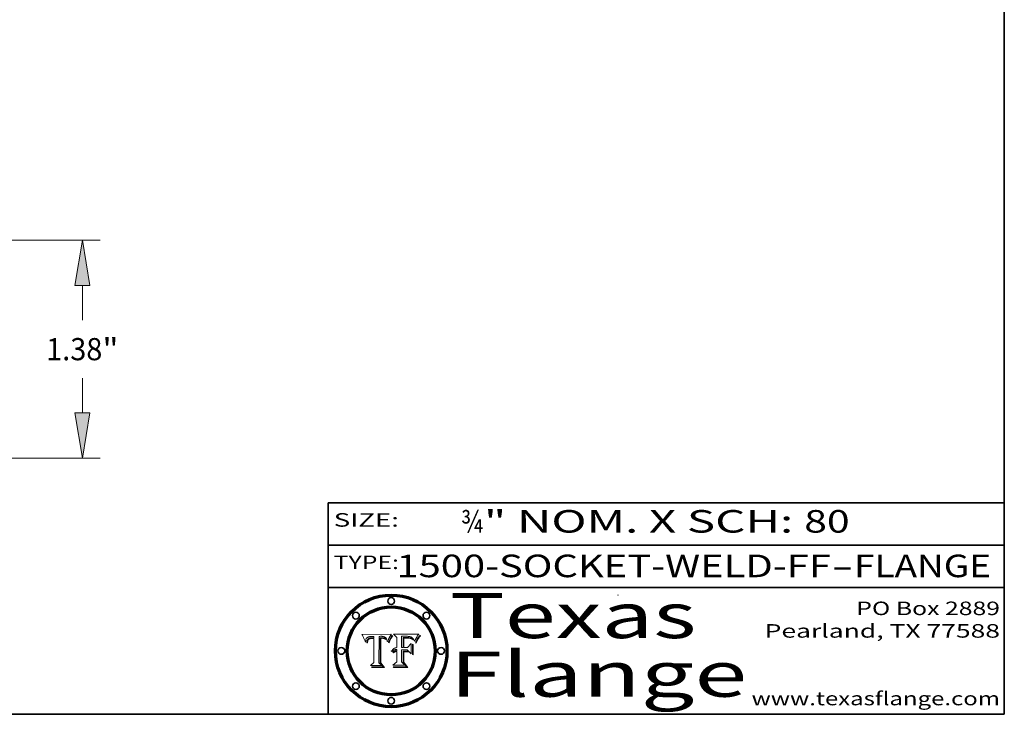
# Model space of a CAD drawing. Extents: x 0 to 10.8, y 0 to 8.2.
# Drawn here: x 6.4 to 10.8, y 0.2 to 3.3 of the extents above; entities that cross this region are included whole.
import ezdxf
from ezdxf.enums import TextEntityAlignment as Align

# ---------------------------------------------------------------- set-up
doc = ezdxf.new("R2010")
doc.units = 0
doc.header["$MEASUREMENT"] = 0
doc.layers.get('0').update_dxf_attribs({"lineweight": 13})
doc.layers.add('1', color=7, linetype='Continuous', lineweight=13)
doc.styles.get("Standard").update_dxf_attribs({"font": 'isocp.shx'})

# ---------------------------------------------------------------- blocks, each defined once
blk = doc.blocks.new('BLOCK1')
at = {"color": 7, "lineweight": 13, "ltscale": 0.03937}
for s, p, p2 in [('1500-SOCKET-WELD-FF', (8.053047, 0.858248), (9.980478, 0.858248)), ('FLANGE', (10.083527, 0.858248), (10.691146, 0.858248)), ('-', (9.982002, 0.858248), (10.082002, 0.858248))]:
    blk.add_text(s, height=0.1, dxfattribs=at).set_placement(p, p2, align=Align.FIT)
blk = doc.blocks.new('BLOCK2')
at = {"color": 7, "lineweight": 13, "ltscale": 0.03937}
for s, p, p2 in [('¾', (8.339405, 1.055967), (8.439405, 1.055967)), ('" NOM. X SCH: ', (8.440929, 1.055967), (9.860741, 1.055967)), ('80', (9.862265, 1.055967), (10.063789, 1.055967))]:
    blk.add_text(s, height=0.1, dxfattribs=at).set_placement(p, p2, align=Align.FIT)
blk = doc.blocks.new('BLOCK3')
at = {"color": 7, "lineweight": 13, "ltscale": 0.03937}
for s, p, p2 in [('PO Box 2889', (10.093103, 0.689966), (10.730818, 0.689966)), ('Pearland, TX 77588', (9.686702, 0.589966), (10.730818, 0.589966)), ('www.texasflange.com', (9.628644, 0.289966), (10.730818, 0.289966))]:
    blk.add_text(s, height=0.06, dxfattribs=at).set_placement(p, p2, align=Align.FIT)
blk = doc.blocks.new('BLOCK4')
at = {"color": 7, "lineweight": 13, "ltscale": 0.03937}
for s, p, p2 in [('Texas', (8.289209, 0.587871), (9.383692, 0.587871)), ('Flange', (8.289209, 0.327871), (9.608945, 0.327871))]:
    blk.add_text(s, height=0.2, dxfattribs=at).set_placement(p, p2, align=Align.FIT)
blk = doc.blocks.new('BLOCK5')
at = {"color": 7, "lineweight": 5, "ltscale": 0.00324}
blk.add_line((8.029831, 0.605292), (7.900255, 0.604209), dxfattribs=at)
at = {"color": 7, "lineweight": 5, "ltscale": 0.000103}
blk.add_line((7.900255, 0.604209), (7.902151, 0.600546), dxfattribs=at)
at = {"color": 7, "lineweight": 5, "ltscale": 0.0001}
blk.add_line((7.902151, 0.600546), (7.903945, 0.596951), dxfattribs=at)
at = {"color": 7, "lineweight": 5, "ltscale": 9.8e-05}
blk.add_line((7.903945, 0.596951), (7.905638, 0.593424), dxfattribs=at)
at = {"color": 7, "lineweight": 5, "ltscale": 9.5e-05}
for p, q in [((7.905638, 0.593424), (7.907229, 0.589967)), ((7.913659, 0.573722), (7.915938, 0.570681))]:
    blk.add_line(p, q, dxfattribs=at)
at = {"color": 7, "lineweight": 5, "ltscale": 9.3e-05}
blk.add_line((7.907229, 0.589967), (7.908719, 0.58658), dxfattribs=at)
at = {"color": 7, "lineweight": 5, "ltscale": 9e-05}
blk.add_line((7.908719, 0.58658), (7.910106, 0.583262), dxfattribs=at)
at = {"color": 7, "lineweight": 5, "ltscale": 8.7e-05}
blk.add_line((7.910106, 0.583262), (7.911392, 0.580013), dxfattribs=at)
at = {"color": 7, "lineweight": 5, "ltscale": 8.5e-05}
blk.add_line((7.911392, 0.580013), (7.912577, 0.576833), dxfattribs=at)
at = {"color": 7, "lineweight": 5, "ltscale": 8.2e-05}
blk.add_line((7.912577, 0.576833), (7.913659, 0.573722), dxfattribs=at)
at = {"color": 7, "lineweight": 5, "ltscale": 6.6e-05}
blk.add_line((7.915938, 0.570681), (7.916123, 0.573306), dxfattribs=at)
at = {"color": 7, "lineweight": 5, "ltscale": 6.2e-05}
for p, q in [((7.916123, 0.573306), (7.916418, 0.575775)), ((7.921734, 0.569565), (7.921454, 0.567111)), ((8.011871, 0.576531), (8.012525, 0.574142))]:
    blk.add_line(p, q, dxfattribs=at)
at = {"color": 7, "lineweight": 5, "ltscale": 5.9e-05}
for p, q in [((7.916418, 0.575775), (7.916824, 0.578087)), ((8.011163, 0.578771), (8.011871, 0.576531))]:
    blk.add_line(p, q, dxfattribs=at)
at = {"color": 7, "lineweight": 5, "ltscale": 5.5e-05}
for p, q in [((7.916824, 0.578087), (7.917339, 0.580242)), ((7.922543, 0.574013), (7.922096, 0.571866)), ((7.951177, 0.595142), (7.953361, 0.594908)), ((7.988236, 0.595943), (7.990431, 0.595799))]:
    blk.add_line(p, q, dxfattribs=at)
at = {"color": 7, "lineweight": 5, "ltscale": 5.2e-05}
for p, q in [((7.917339, 0.580242), (7.917966, 0.58224)), ((7.923073, 0.576006), (7.922543, 0.574013)), ((7.990431, 0.595799), (7.992506, 0.595562)), ((8.014802, 0.574562), (8.015467, 0.576534))]:
    blk.add_line(p, q, dxfattribs=at)
at = {"color": 7, "lineweight": 5, "ltscale": 5e-05}
for p, q in [((7.917966, 0.58224), (7.918703, 0.584081)), ((7.938912, 0.589269), (7.936934, 0.588921)), ((7.94287, 0.595557), (7.944881, 0.595532)), ((8.008726, 0.584579), (8.009591, 0.582795))]:
    blk.add_line(p, q, dxfattribs=at)
at = {"color": 7, "lineweight": 5, "ltscale": 4.7e-05}
for p, q in [((7.918703, 0.584081), (7.919549, 0.585767)), ((7.936934, 0.588921), (7.935095, 0.588473)), ((7.994457, 0.595229), (7.996287, 0.5948)), ((8.007806, 0.586212), (8.008726, 0.584579)), ((8.01683, 0.580272), (8.017528, 0.582038))]:
    blk.add_line(p, q, dxfattribs=at)
at = {"color": 7, "lineweight": 5, "ltscale": 4.5e-05}
for p, q in [((7.919549, 0.585767), (7.920506, 0.587294)), ((7.92513, 0.573132), (7.925573, 0.574872)), ((7.935095, 0.588473), (7.933397, 0.587925)), ((7.937799, 0.586203), (7.939577, 0.586511)), ((7.996287, 0.5948), (7.997995, 0.594276))]:
    blk.add_line(p, q, dxfattribs=at)
at = {"color": 7, "lineweight": 5, "ltscale": 4.3e-05}
for p, q in [((7.920506, 0.587294), (7.921574, 0.588665)), ((7.92516, 0.581064), (7.924381, 0.579533)), ((7.997995, 0.594276), (7.99958, 0.593658)), ((8.018954, 0.58536), (8.019684, 0.586917))]:
    blk.add_line(p, q, dxfattribs=at)
at = {"color": 7, "lineweight": 5, "ltscale": 4.2e-05}
for p, q in [((7.921574, 0.588665), (7.922751, 0.58988)), ((7.922751, 0.58988), (7.924063, 0.590958)), ((7.925573, 0.574872), (7.926092, 0.57648)), ((7.933397, 0.587925), (7.931839, 0.587279)), ((7.936151, 0.585809), (7.937799, 0.586203)), ((8.00581, 0.589025), (8.006836, 0.587694)), ((8.019684, 0.586917), (8.020426, 0.588405))]:
    blk.add_line(p, q, dxfattribs=at)
at = {"color": 7, "lineweight": 5, "ltscale": 5.8e-05}
for p, q in [((7.922096, 0.571866), (7.921734, 0.569565)), ((7.985918, 0.595991), (7.988236, 0.595943))]:
    blk.add_line(p, q, dxfattribs=at)
at = {"color": 7, "lineweight": 5, "ltscale": 4.8e-05}
for p, q in [((7.923684, 0.577847), (7.923073, 0.576006)), ((7.924766, 0.571259), (7.92513, 0.573132)), ((7.927152, 0.592775), (7.92893, 0.593513)), ((7.939577, 0.586511), (7.941484, 0.58673))]:
    blk.add_line(p, q, dxfattribs=at)
at = {"color": 7, "lineweight": 5, "ltscale": 4.6e-05}
for p, q in [((7.924381, 0.579533), (7.923684, 0.577847)), ((7.92553, 0.591923), (7.927152, 0.592775)), ((8.017528, 0.582038), (8.018235, 0.583734))]:
    blk.add_line(p, q, dxfattribs=at)
at = {"color": 7, "lineweight": 5, "ltscale": 4.4e-05}
for p, q in [((7.924063, 0.590958), (7.92553, 0.591923)), ((8.006836, 0.587694), (8.007806, 0.586212)), ((8.018235, 0.583734), (8.018954, 0.58536)), ((8.029019, 0.60375), (8.029831, 0.605292))]:
    blk.add_line(p, q, dxfattribs=at)
at = {"color": 7, "lineweight": 5, "ltscale": 5.4e-05}
for p, q in [((7.924266, 0.567111), (7.924478, 0.569252)), ((7.930864, 0.594138), (7.932953, 0.594648)), ((7.943519, 0.58686), (7.945682, 0.586905)), ((7.949034, 0.595323), (7.951177, 0.595142)), ((8.014147, 0.572519), (8.014802, 0.574562))]:
    blk.add_line(p, q, dxfattribs=at)
at = {"color": 7, "lineweight": 5, "ltscale": 5.1e-05}
for p, q in [((7.924478, 0.569252), (7.924766, 0.571259)), ((7.92893, 0.593513), (7.930864, 0.594138)), ((7.941484, 0.58673), (7.943519, 0.58686)), ((7.944881, 0.595532), (7.946936, 0.595454)), ((8.015467, 0.576534), (8.016143, 0.578438))]:
    blk.add_line(p, q, dxfattribs=at)
at = {"color": 7, "lineweight": 5, "ltscale": 4.1e-05}
for p, q in [((7.926023, 0.582444), (7.92516, 0.581064)), ((7.99958, 0.593658), (8.001043, 0.592944))]:
    blk.add_line(p, q, dxfattribs=at)
at = {"color": 7, "lineweight": 5, "ltscale": 3.9e-05}
for p, q in [((7.926968, 0.58367), (7.926023, 0.582444)), ((8.001043, 0.592944), (8.002384, 0.592136))]:
    blk.add_line(p, q, dxfattribs=at)
at = {"color": 7, "lineweight": 5, "ltscale": 7.7e-05}
blk.add_line((7.926092, 0.57648), (7.92736, 0.579297), dxfattribs=at)
at = {"color": 7, "lineweight": 5, "ltscale": 7.4e-05}
blk.add_line((7.929138, 0.585687), (7.926968, 0.58367), dxfattribs=at)
at = {"color": 7, "lineweight": 5, "ltscale": 6.9e-05}
for p, q in [((7.92736, 0.579297), (7.928935, 0.581582)), ((7.930843, 0.583356), (7.93324, 0.584759))]:
    blk.add_line(p, q, dxfattribs=at)
at = {"color": 7, "lineweight": 5, "ltscale": 6.5e-05}
blk.add_line((7.928935, 0.581582), (7.930843, 0.583356), dxfattribs=at)
at = {"color": 7, "lineweight": 5, "ltscale": 3.8e-05}
for p, q in [((7.930418, 0.586532), (7.929138, 0.585687)), ((7.93324, 0.584759), (7.93463, 0.585327)), ((8.002384, 0.592136), (8.003601, 0.591231)), ((8.003601, 0.591231), (8.004733, 0.590204))]:
    blk.add_line(p, q, dxfattribs=at)
at = {"color": 7, "lineweight": 5, "ltscale": 4e-05}
for p, q in [((7.931839, 0.587279), (7.930418, 0.586532)), ((7.93463, 0.585327), (7.936151, 0.585809)), ((8.004733, 0.590204), (8.00581, 0.589025)), ((8.020426, 0.588405), (8.021177, 0.589826))]:
    blk.add_line(p, q, dxfattribs=at)
at = {"color": 7, "lineweight": 5, "ltscale": 5.7e-05}
for p, q in [((7.932953, 0.594648), (7.9352, 0.595046)), ((7.943286, 0.589667), (7.941029, 0.589518)), ((8.012525, 0.574142), (8.014147, 0.572519))]:
    blk.add_line(p, q, dxfattribs=at)
at = {"color": 7, "lineweight": 5, "ltscale": 6e-05}
for p, q in [((7.9352, 0.595046), (7.9376, 0.595331)), ((7.945682, 0.589716), (7.943286, 0.589667))]:
    blk.add_line(p, q, dxfattribs=at)
at = {"color": 7, "lineweight": 5, "ltscale": 6.4e-05}
blk.add_line((7.9376, 0.595331), (7.940158, 0.5955), dxfattribs=at)
at = {"color": 7, "lineweight": 5, "ltscale": 5.3e-05}
for p, q in [((7.941029, 0.589518), (7.938912, 0.589269)), ((7.946936, 0.595454), (7.949034, 0.595323)), ((8.009591, 0.582795), (8.010404, 0.580859))]:
    blk.add_line(p, q, dxfattribs=at)
at = {"color": 7, "lineweight": 5, "ltscale": 6.8e-05}
blk.add_line((7.940158, 0.5955), (7.94287, 0.595557), dxfattribs=at)
at = {"color": 7, "lineweight": 5, "ltscale": 0.000162}
blk.add_line((7.952171, 0.589608), (7.945682, 0.589716), dxfattribs=at)
at = {"color": 7, "lineweight": 5, "ltscale": 0.000192}
blk.add_line((7.945682, 0.586905), (7.953361, 0.586796), dxfattribs=at)
at = {"color": 7, "lineweight": 5, "ltscale": 0.000136}
blk.add_line((7.953361, 0.594908), (7.952171, 0.589608), dxfattribs=at)
at = {"color": 7, "lineweight": 5, "ltscale": 0.00269}
blk.add_line((7.953361, 0.586796), (7.953361, 0.479178), dxfattribs=at)
at = {"color": 7, "lineweight": 5, "ltscale": 0.002931}
blk.add_line((7.974885, 0.478313), (7.976183, 0.595557), dxfattribs=at)
at = {"color": 7, "lineweight": 5, "ltscale": 4.9e-05}
for p, q in [((7.976183, 0.595557), (7.97813, 0.595713)), ((7.97813, 0.595713), (7.980077, 0.595835)), ((7.980077, 0.595835), (7.982024, 0.59592)), ((7.982024, 0.59592), (7.983971, 0.595973)), ((7.983971, 0.595973), (7.985918, 0.595991)), ((7.992506, 0.595562), (7.994457, 0.595229)), ((8.016143, 0.578438), (8.01683, 0.580272))]:
    blk.add_line(p, q, dxfattribs=at)
at = {"color": 7, "lineweight": 5, "ltscale": 5.6e-05}
blk.add_line((8.010404, 0.580859), (8.011163, 0.578771), dxfattribs=at)
at = {"color": 7, "lineweight": 5, "ltscale": 0.0004}
blk.add_line((8.021177, 0.589826), (8.029019, 0.60375), dxfattribs=at)
at = {"color": 7, "lineweight": 5, "ltscale": 7e-05}
blk.add_line((7.921454, 0.567111), (7.924266, 0.567111), dxfattribs=at)
at = {"color": 7, "lineweight": 5, "ltscale": 0.000493}
blk.add_line((7.953361, 0.479178), (7.93822, 0.466523), dxfattribs=at)
at = {"color": 7, "lineweight": 5, "ltscale": 0.001236}
blk.add_line((7.93822, 0.466523), (7.987647, 0.466523), dxfattribs=at)
at = {"color": 7, "lineweight": 5, "ltscale": 0.000434}
blk.add_line((7.987647, 0.466523), (7.974885, 0.478313), dxfattribs=at)
blk = doc.blocks.new('BLOCK6')
at = {"color": 7, "lineweight": 5, "ltscale": 0.000505}
blk.add_line((8.03978, 0.605292), (8.054382, 0.591339), dxfattribs=at)
at = {"color": 7, "lineweight": 5, "ltscale": 0.002807}
blk.add_line((8.152051, 0.605292), (8.03978, 0.605292), dxfattribs=at)
at = {"color": 7, "lineweight": 5, "ltscale": 0.001141}
blk.add_line((8.054382, 0.591339), (8.054382, 0.545696), dxfattribs=at)
at = {"color": 7, "lineweight": 5, "ltscale": 0.001265}
blk.add_line((8.076014, 0.545696), (8.076014, 0.596315), dxfattribs=at)
at = {"color": 7, "lineweight": 5, "ltscale": 0.0001}
blk.add_line((8.076014, 0.596315), (8.080016, 0.596207), dxfattribs=at)
at = {"color": 7, "lineweight": 5, "ltscale": 0.000262}
blk.add_line((8.080016, 0.596207), (8.090507, 0.596099), dxfattribs=at)
at = {"color": 7, "lineweight": 5, "ltscale": 7.8e-05}
for p, q in [((8.085749, 0.590474), (8.082612, 0.590366)), ((8.117954, 0.587933), (8.115029, 0.588965))]:
    blk.add_line(p, q, dxfattribs=at)
at = {"color": 7, "lineweight": 5, "ltscale": 0.001117}
blk.add_line((8.082612, 0.590366), (8.082612, 0.545696), dxfattribs=at)
at = {"color": 7, "lineweight": 5, "ltscale": 6.7e-05}
for p, q in [((8.085316, 0.587445), (8.087994, 0.58764)), ((8.120915, 0.584246), (8.123219, 0.582873)), ((8.036938, 0.537626), (8.03538, 0.535451)), ((8.043013, 0.542615), (8.040755, 0.541208))]:
    blk.add_line(p, q, dxfattribs=at)
at = {"color": 7, "lineweight": 5, "ltscale": 0.001044}
blk.add_line((8.085316, 0.545696), (8.085316, 0.587445), dxfattribs=at)
at = {"color": 7, "lineweight": 5, "ltscale": 6.8e-05}
for p, q in [((8.088465, 0.590591), (8.085749, 0.590474)), ((8.122807, 0.58518), (8.120546, 0.586671))]:
    blk.add_line(p, q, dxfattribs=at)
at = {"color": 7, "lineweight": 5, "ltscale": 6.3e-05}
for p, q in [((8.087994, 0.58764), (8.090491, 0.587792)), ((8.09689, 0.587987), (8.099417, 0.587969)), ((8.126338, 0.581511), (8.124737, 0.583461)), ((8.127607, 0.579333), (8.126338, 0.581511))]:
    blk.add_line(p, q, dxfattribs=at)
at = {"color": 7, "lineweight": 5, "ltscale": 7e-05}
for p, q in [((8.091251, 0.590682), (8.088465, 0.590591)), ((8.130044, 0.580736), (8.131463, 0.578313))]:
    blk.add_line(p, q, dxfattribs=at)
at = {"color": 7, "lineweight": 5, "ltscale": 5.8e-05}
for p, q in [((8.090491, 0.587792), (8.092805, 0.5879)), ((8.110827, 0.595125), (8.113085, 0.594648)), ((8.134311, 0.572844), (8.135177, 0.575007))]:
    blk.add_line(p, q, dxfattribs=at)
at = {"color": 7, "lineweight": 5, "ltscale": 0.000154}
blk.add_line((8.090507, 0.596099), (8.096672, 0.596207), dxfattribs=at)
at = {"color": 7, "lineweight": 5, "ltscale": 7.1e-05}
for p, q in [((8.094107, 0.590747), (8.091251, 0.590682)), ((8.102909, 0.596033), (8.10574, 0.595817)), ((8.113329, 0.586844), (8.116087, 0.586202)), ((8.140617, 0.587735), (8.14189, 0.590261))]:
    blk.add_line(p, q, dxfattribs=at)
at = {"color": 7, "lineweight": 5, "ltscale": 5.3e-05}
for p, q in [((8.092805, 0.5879), (8.094938, 0.587964)), ((8.104068, 0.587826), (8.106191, 0.5877)), ((8.124398, 0.58835), (8.125804, 0.586758)), ((8.136889, 0.57926), (8.137697, 0.581201))]:
    blk.add_line(p, q, dxfattribs=at)
at = {"color": 7, "lineweight": 5, "ltscale": 7.3e-05}
blk.add_line((8.097032, 0.590786), (8.094107, 0.590747), dxfattribs=at)
at = {"color": 7, "lineweight": 5, "ltscale": 4.9e-05}
for p, q in [((8.094938, 0.587964), (8.09689, 0.587987)), ((8.122994, 0.589734), (8.124398, 0.58835)), ((8.137697, 0.581201), (8.138474, 0.583019)), ((8.148372, 0.600311), (8.149522, 0.601895)), ((8.038381, 0.532799), (8.04004, 0.533868)), ((8.047222, 0.536498), (8.049152, 0.536744)), ((8.052347, 0.531458), (8.050394, 0.531249))]:
    blk.add_line(p, q, dxfattribs=at)
at = {"color": 7, "lineweight": 5, "ltscale": 8e-05}
for p, q in [((8.096672, 0.596207), (8.099887, 0.596163)), ((8.054382, 0.545696), (8.051189, 0.545309))]:
    blk.add_line(p, q, dxfattribs=at)
at = {"color": 7, "lineweight": 5, "ltscale": 7.5e-05}
for p, q in [((8.100026, 0.590798), (8.097032, 0.590786)), ((8.131463, 0.578313), (8.132887, 0.575682))]:
    blk.add_line(p, q, dxfattribs=at)
at = {"color": 7, "lineweight": 5, "ltscale": 6e-05}
blk.add_line((8.099417, 0.587969), (8.101811, 0.587915), dxfattribs=at)
at = {"color": 7, "lineweight": 5, "ltscale": 7.6e-05}
for p, q in [((8.099887, 0.596163), (8.102909, 0.596033)), ((8.051189, 0.545309), (8.048231, 0.544665))]:
    blk.add_line(p, q, dxfattribs=at)
at = {"color": 7, "lineweight": 5, "ltscale": 0.000106}
blk.add_line((8.104273, 0.590684), (8.100026, 0.590798), dxfattribs=at)
at = {"color": 7, "lineweight": 5, "ltscale": 5.6e-05}
for p, q in [((8.101811, 0.587915), (8.104068, 0.587826)), ((8.136049, 0.577196), (8.136889, 0.57926))]:
    blk.add_line(p, q, dxfattribs=at)
at = {"color": 7, "lineweight": 5, "ltscale": 9.8e-05}
blk.add_line((8.108189, 0.59034), (8.104273, 0.590684), dxfattribs=at)
at = {"color": 7, "lineweight": 5, "ltscale": 6.6e-05}
for p, q in [((8.10574, 0.595817), (8.108379, 0.595514)), ((8.118538, 0.585356), (8.120915, 0.584246)), ((8.128628, 0.582951), (8.130044, 0.580736)), ((8.03873, 0.539544), (8.036938, 0.537626)), ((8.040755, 0.541208), (8.03873, 0.539544))]:
    blk.add_line(p, q, dxfattribs=at)
at = {"color": 7, "lineweight": 5, "ltscale": 5e-05}
for p, q in [((8.106191, 0.5877), (8.108179, 0.58754)), ((8.11515, 0.594086), (8.117024, 0.593438)), ((8.049152, 0.536744), (8.051138, 0.536826))]:
    blk.add_line(p, q, dxfattribs=at)
at = {"color": 7, "lineweight": 5, "ltscale": 4.7e-05}
for p, q in [((8.108179, 0.58754), (8.110031, 0.587343)), ((8.032967, 0.530337), (8.033725, 0.528606))]:
    blk.add_line(p, q, dxfattribs=at)
at = {"color": 7, "lineweight": 5, "ltscale": 9.1e-05}
blk.add_line((8.111775, 0.589767), (8.108189, 0.59034), dxfattribs=at)
at = {"color": 7, "lineweight": 5, "ltscale": 6.2e-05}
blk.add_line((8.108379, 0.595514), (8.110827, 0.595125), dxfattribs=at)
at = {"color": 7, "lineweight": 5, "ltscale": 4.3e-05}
for p, q in [((8.110031, 0.587343), (8.111747, 0.587112)), ((8.118707, 0.592701), (8.120198, 0.591881)), ((8.120198, 0.591881), (8.121594, 0.59091)), ((8.13922, 0.584714), (8.139935, 0.586286))]:
    blk.add_line(p, q, dxfattribs=at)
at = {"color": 7, "lineweight": 5, "ltscale": 4e-05}
for p, q in [((8.111747, 0.587112), (8.113329, 0.586844)), ((8.139935, 0.586286), (8.140617, 0.587735)), ((8.045129, 0.526349), (8.046567, 0.527039)), ((8.046567, 0.527039), (8.048048, 0.527603)), ((8.048048, 0.527603), (8.049571, 0.528042)), ((8.049571, 0.528042), (8.051134, 0.528356)), ((8.051134, 0.528356), (8.052737, 0.528543)), ((8.052773, 0.536748), (8.054382, 0.53661))]:
    blk.add_line(p, q, dxfattribs=at)
at = {"color": 7, "lineweight": 5, "ltscale": 8.4e-05}
blk.add_line((8.115029, 0.588965), (8.111775, 0.589767), dxfattribs=at)
at = {"color": 7, "lineweight": 5, "ltscale": 5.4e-05}
for p, q in [((8.113085, 0.594648), (8.11515, 0.594086)), ((8.150747, 0.603555), (8.152051, 0.605292)), ((8.033725, 0.528606), (8.035222, 0.530168))]:
    blk.add_line(p, q, dxfattribs=at)
at = {"color": 7, "lineweight": 5, "ltscale": 6.5e-05}
for p, q in [((8.116087, 0.586202), (8.118538, 0.585356)), ((8.124737, 0.583461), (8.122807, 0.58518))]:
    blk.add_line(p, q, dxfattribs=at)
at = {"color": 7, "lineweight": 5, "ltscale": 4.6e-05}
for p, q in [((8.117024, 0.593438), (8.118707, 0.592701)), ((8.121594, 0.59091), (8.122994, 0.589734)), ((8.138474, 0.583019), (8.13922, 0.584714)), ((8.1473, 0.598802), (8.148372, 0.600311)), ((8.039021, 0.52592), (8.037725, 0.524604)), ((8.048522, 0.530904), (8.046733, 0.53042))]:
    blk.add_line(p, q, dxfattribs=at)
at = {"color": 7, "lineweight": 5, "ltscale": 7.2e-05}
for p, q in [((8.120546, 0.586671), (8.117954, 0.587933)), ((8.125449, 0.581235), (8.127607, 0.579333)), ((8.034058, 0.533022), (8.032967, 0.530337)), ((8.048231, 0.544665), (8.045504, 0.543768))]:
    blk.add_line(p, q, dxfattribs=at)
at = {"color": 7, "lineweight": 5, "ltscale": 6.9e-05}
for p, q in [((8.123219, 0.582873), (8.125449, 0.581235)), ((8.143089, 0.592394), (8.144543, 0.594729)), ((8.03538, 0.535451), (8.034058, 0.533022)), ((8.045504, 0.543768), (8.043013, 0.542615))]:
    blk.add_line(p, q, dxfattribs=at)
at = {"color": 7, "lineweight": 5, "ltscale": 5.7e-05}
blk.add_line((8.125804, 0.586758), (8.127215, 0.584958), dxfattribs=at)
at = {"color": 7, "lineweight": 5, "ltscale": 6.1e-05}
for p, q in [((8.127215, 0.584958), (8.128628, 0.582951)), ((8.14189, 0.590261), (8.143089, 0.592394))]:
    blk.add_line(p, q, dxfattribs=at)
at = {"color": 7, "lineweight": 5, "ltscale": 7.9e-05}
blk.add_line((8.132887, 0.575682), (8.134311, 0.572844), dxfattribs=at)
at = {"color": 7, "lineweight": 5, "ltscale": 5.9e-05}
blk.add_line((8.135177, 0.575007), (8.136049, 0.577196), dxfattribs=at)
at = {"color": 7, "lineweight": 5, "ltscale": 3.8e-05}
blk.add_line((8.144543, 0.594729), (8.145386, 0.596012), dxfattribs=at)
at = {"color": 7, "lineweight": 5, "ltscale": 4.1e-05}
for p, q in [((8.145386, 0.596012), (8.146304, 0.597369)), ((8.042372, 0.524592), (8.04373, 0.525533)), ((8.04373, 0.525533), (8.045129, 0.526349)), ((8.051138, 0.536826), (8.052773, 0.536748)), ((8.052737, 0.528543), (8.054382, 0.528606))]:
    blk.add_line(p, q, dxfattribs=at)
at = {"color": 7, "lineweight": 5, "ltscale": 4.4e-05}
for p, q in [((8.146304, 0.597369), (8.1473, 0.598802)), ((8.03978, 0.522333), (8.041057, 0.523526))]:
    blk.add_line(p, q, dxfattribs=at)
at = {"color": 7, "lineweight": 5, "ltscale": 5.2e-05}
for p, q in [((8.149522, 0.601895), (8.150747, 0.603555)), ((8.035222, 0.530168), (8.036774, 0.531566))]:
    blk.add_line(p, q, dxfattribs=at)
at = {"color": 7, "lineweight": 5, "ltscale": 5.1e-05}
for p, q in [((8.036774, 0.531566), (8.038381, 0.532799)), ((8.054382, 0.531527), (8.052347, 0.531458))]:
    blk.add_line(p, q, dxfattribs=at)
at = {"color": 7, "lineweight": 5, "ltscale": 7.7e-05}
blk.add_line((8.037725, 0.524604), (8.03978, 0.522333), dxfattribs=at)
at = {"color": 7, "lineweight": 5, "ltscale": 4.5e-05}
for p, q in [((8.0404, 0.527097), (8.039021, 0.52592)), ((8.041859, 0.528135), (8.0404, 0.527097)), ((8.043403, 0.529035), (8.041859, 0.528135)), ((8.045027, 0.529796), (8.043403, 0.529035)), ((8.046733, 0.53042), (8.045027, 0.529796))]:
    blk.add_line(p, q, dxfattribs=at)
at = {"color": 7, "lineweight": 5, "ltscale": 4.8e-05}
for p, q in [((8.04004, 0.533868), (8.041754, 0.534771)), ((8.041754, 0.534771), (8.043522, 0.535512)), ((8.043522, 0.535512), (8.045345, 0.536087)), ((8.045345, 0.536087), (8.047222, 0.536498)), ((8.050394, 0.531249), (8.048522, 0.530904))]:
    blk.add_line(p, q, dxfattribs=at)
at = {"color": 7, "lineweight": 5, "ltscale": 4.2e-05}
blk.add_line((8.041057, 0.523526), (8.042372, 0.524592), dxfattribs=at)
at = {"color": 7, "lineweight": 5, "ltscale": 0.000127}
blk.add_line((8.054382, 0.53661), (8.054382, 0.531527), dxfattribs=at)
at = {"color": 7, "lineweight": 5, "ltscale": 0.001163}
blk.add_line((8.054382, 0.528606), (8.054382, 0.482097), dxfattribs=at)
at = {"color": 7, "lineweight": 5, "ltscale": 0.000165}
blk.add_line((8.082612, 0.545696), (8.076014, 0.545696), dxfattribs=at)
at = {"color": 7, "lineweight": 5, "ltscale": 0.001363}
blk.add_line((8.076014, 0.482097), (8.076014, 0.53661), dxfattribs=at)
at = {"color": 7, "lineweight": 5, "ltscale": 0.000619}
blk.add_line((8.076014, 0.53661), (8.100782, 0.53661), dxfattribs=at)
at = {"color": 7, "lineweight": 5, "ltscale": 0.000408}
blk.add_line((8.101647, 0.545696), (8.085316, 0.545696), dxfattribs=at)
at = {"color": 7, "lineweight": 5, "ltscale": 0.000639}
blk.add_line((8.100782, 0.53661), (8.118953, 0.518655), dxfattribs=at)
at = {"color": 7, "lineweight": 5, "ltscale": 0.000629}
blk.add_line((8.118953, 0.563975), (8.101647, 0.545696), dxfattribs=at)
at = {"color": 7, "lineweight": 5, "ltscale": 0.001133}
blk.add_line((8.118953, 0.518655), (8.118953, 0.563975), dxfattribs=at)
at = {"color": 7, "lineweight": 5, "ltscale": 0.000564}
blk.add_line((8.054382, 0.482097), (8.036753, 0.468038), dxfattribs=at)
at = {"color": 7, "lineweight": 5, "ltscale": 0.000493}
blk.add_line((8.089859, 0.468038), (8.076014, 0.482097), dxfattribs=at)
at = {"color": 7, "lineweight": 5, "ltscale": 0.001328}
blk.add_line((8.036753, 0.468038), (8.089859, 0.468038), dxfattribs=at)
blk = doc.blocks.new('BLOCK20')
at = {"color": 7, "lineweight": 13, "ltscale": 0.03937}
for p, q in [((0.870136, 1.38), (4.639787, 1.38)), ((2.672486, 0), (4.639787, 0))]:
    blk.add_line(p, q, dxfattribs=at)
at = {"color": 7, "lineweight": 13, "ltscale": 0.005491}
blk.add_line((4.527301, 0.874668), (4.527301, 1.09429), dxfattribs=at)
at = {"color": 7, "lineweight": 13, "ltscale": 0.005494}
blk.add_line((4.527301, 0.28571), (4.527301, 0.505489), dxfattribs=at)
at = {"color": 7, "lineweight": 13, "ltscale": 0.03937}
for points in [[(4.574919, 1.09429), (4.527301, 1.38), (4.479683, 1.09429)], [(4.479683, 0.28571), (4.527301, 0), (4.574919, 0.28571)]]:
    blk.add_lwpolyline(points, close=True, dxfattribs=at)
for points in [[(4.574919, 1.09429), (4.527301, 1.38), (4.574919, 1.09429), (4.479683, 1.09429)], [(4.479683, 0.28571), (4.527301, 0), (4.479683, 0.28571), (4.574919, 0.28571)]]:
    blk.add_solid(points, dxfattribs=at)
for s, p, p2 in [('1.38', (4.297954, 0.619775), (4.653536, 0.619775)), ('"', (4.653536, 0.619775), (4.756648, 0.619775))]:
    blk.add_text(s, height=0.140607, dxfattribs=at).set_placement(p, p2, align=Align.FIT)

msp = doc.modelspace()

# ---------------------------------------------------------------- linework, layer by layer
at = {"color": 7, "lineweight": 13, "ltscale": 0.03937}
for points in [[(8.0298, 0.6053), (8.029, 0.6038), (8.0212, 0.5898), (8.0204, 0.5884), (8.0197, 0.5869), (8.019, 0.5854), (8.0182, 0.5837), (8.0175, 0.582), (8.0168, 0.5803), (8.0161, 0.5784), (8.0155, 0.5765), (8.0148, 0.5746), (8.0141, 0.5725), (8.0125, 0.5741), (8.0119, 0.5765), (8.0112, 0.5788), (8.0104, 0.5809), (8.0096, 0.5828), (8.0087, 0.5846), (8.0078, 0.5862), (8.0068, 0.5877), (8.0058, 0.589), (8.0047, 0.5902), (8.0036, 0.5912), (8.0024, 0.5921), (8.001, 0.5929), (7.9996, 0.5937), (7.998, 0.5943), (7.9963, 0.5948), (7.9945, 0.5952), (7.9925, 0.5956), (7.9904, 0.5958), (7.9882, 0.5959), (7.9859, 0.596), (7.984, 0.596), (7.982, 0.5959), (7.9801, 0.5958), (7.9781, 0.5957), (7.9762, 0.5956), (7.9749, 0.4783), (7.9876, 0.4665), (7.9382, 0.4665), (7.9534, 0.4792), (7.9534, 0.5868), (7.9457, 0.5869), (7.9435, 0.5869), (7.9415, 0.5867), (7.9396, 0.5865), (7.9378, 0.5862), (7.9362, 0.5858), (7.9346, 0.5853), (7.9332, 0.5848), (7.9308, 0.5834), (7.9289, 0.5816), (7.9274, 0.5793), (7.9261, 0.5765), (7.9256, 0.5749), (7.9251, 0.5731), (7.9248, 0.5713), (7.9245, 0.5693), (7.9243, 0.5671), (7.9215, 0.5671), (7.9217, 0.5696), (7.9221, 0.5719), (7.9225, 0.574), (7.9231, 0.576), (7.9237, 0.5778), (7.9244, 0.5795), (7.9252, 0.5811), (7.926, 0.5824), (7.927, 0.5837), (7.9291, 0.5857), (7.9304, 0.5865), (7.9318, 0.5873), (7.9334, 0.5879), (7.9351, 0.5885), (7.9369, 0.5889), (7.9389, 0.5893), (7.941, 0.5895), (7.9433, 0.5897), (7.9457, 0.5897), (7.9522, 0.5896), (7.9534, 0.5949), (7.9512, 0.5951), (7.949, 0.5953), (7.9469, 0.5955), (7.9449, 0.5955), (7.9429, 0.5956), (7.9402, 0.5955), (7.9376, 0.5953), (7.9352, 0.595), (7.933, 0.5946), (7.9309, 0.5941), (7.9289, 0.5935), (7.9272, 0.5928), (7.9255, 0.5919), (7.9241, 0.591), (7.9228, 0.5899), (7.9216, 0.5887), (7.9205, 0.5873), (7.9195, 0.5858), (7.9187, 0.5841), (7.918, 0.5822), (7.9173, 0.5802), (7.9168, 0.5781), (7.9164, 0.5758), (7.9161, 0.5733), (7.9159, 0.5707), (7.9137, 0.5737), (7.9126, 0.5768), (7.9114, 0.58), (7.9101, 0.5833), (7.9087, 0.5866), (7.9072, 0.59), (7.9056, 0.5934), (7.9039, 0.597), (7.9022, 0.6005), (7.9003, 0.6042)], [(8.0078, 0.5816), (8.0061, 0.5826), (8.0043, 0.5836), (8.0025, 0.5844), (8.0007, 0.5851), (7.9987, 0.5857), (7.9968, 0.5861), (7.9947, 0.5865), (7.9926, 0.5868), (7.9905, 0.587), (7.9883, 0.587), (7.9868, 0.587), (7.9852, 0.5869), (7.9836, 0.5868), (7.9835, 0.478), (8.0007, 0.4577), (7.9455, 0.4577), (7.943, 0.4606), (7.9948, 0.4606), (7.9803, 0.4771), (7.9803, 0.5898), (7.9861, 0.5899), (7.9882, 0.5899), (7.9901, 0.5899), (7.9919, 0.5898), (7.9935, 0.5897), (7.9951, 0.5895), (7.9978, 0.5891), (8.0001, 0.5886), (8.0019, 0.5879), (8.0035, 0.587), (8.0049, 0.5858), (8.0062, 0.5843), (8.0073, 0.5826)], [(8.0366, 0.5985), (8.0351, 0.5964), (8.0336, 0.5942), (8.0321, 0.5916), (8.0306, 0.5889), (8.029, 0.5858), (8.0274, 0.5825), (8.0258, 0.579), (8.0242, 0.5752), (8.0226, 0.5712), (8.021, 0.5669), (8.0181, 0.5679), (8.0201, 0.5732), (8.0217, 0.5773), (8.0232, 0.581), (8.0248, 0.5846), (8.0263, 0.5878), (8.0279, 0.5908), (8.0294, 0.5935), (8.0309, 0.5959), (8.0324, 0.5981), (8.0339, 0.6)], [(8.0398, 0.6053), (8.1521, 0.6053), (8.1507, 0.6036), (8.1495, 0.6019), (8.1484, 0.6003), (8.1473, 0.5988), (8.1463, 0.5974), (8.1454, 0.596), (8.1445, 0.5947), (8.1431, 0.5924), (8.1419, 0.5903), (8.1406, 0.5877), (8.1399, 0.5863), (8.1392, 0.5847), (8.1385, 0.583), (8.1377, 0.5812), (8.1369, 0.5793), (8.136, 0.5772), (8.1352, 0.575), (8.1343, 0.5728), (8.1329, 0.5757), (8.1315, 0.5783), (8.13, 0.5807), (8.1286, 0.583), (8.1272, 0.585), (8.1258, 0.5868), (8.1244, 0.5884), (8.123, 0.5897), (8.1216, 0.5909), (8.1202, 0.5919), (8.1187, 0.5927), (8.117, 0.5934), (8.1151, 0.5941), (8.1131, 0.5946), (8.1108, 0.5951), (8.1084, 0.5955), (8.1057, 0.5958), (8.1029, 0.596), (8.0999, 0.5962), (8.0967, 0.5962), (8.0905, 0.5961), (8.08, 0.5962), (8.076, 0.5963), (8.076, 0.5457), (8.0826, 0.5457), (8.0826, 0.5904), (8.0857, 0.5905), (8.0885, 0.5906), (8.0913, 0.5907), (8.0941, 0.5907), (8.097, 0.5908), (8.1, 0.5908), (8.1043, 0.5907), (8.1082, 0.5903), (8.1118, 0.5898), (8.115, 0.589), (8.118, 0.5879), (8.1205, 0.5867), (8.1228, 0.5852), (8.1247, 0.5835), (8.1263, 0.5815), (8.1276, 0.5793), (8.1254, 0.5812), (8.1232, 0.5829), (8.1209, 0.5842), (8.1185, 0.5854), (8.1161, 0.5862), (8.1133, 0.5868), (8.1117, 0.5871), (8.11, 0.5873), (8.1082, 0.5875), (8.1062, 0.5877), (8.1041, 0.5878), (8.1018, 0.5879), (8.0994, 0.588), (8.0969, 0.588), (8.0949, 0.588), (8.0928, 0.5879), (8.0905, 0.5878), (8.088, 0.5876), (8.0853, 0.5874), (8.0853, 0.5457), (8.1016, 0.5457), (8.119, 0.564), (8.119, 0.5187), (8.1008, 0.5366), (8.076, 0.5366), (8.076, 0.4821), (8.0899, 0.468), (8.0368, 0.468), (8.0544, 0.4821), (8.0544, 0.5286), (8.0527, 0.5285), (8.0511, 0.5284), (8.0496, 0.528), (8.048, 0.5276), (8.0466, 0.527), (8.0451, 0.5263), (8.0437, 0.5255), (8.0424, 0.5246), (8.0411, 0.5235), (8.0398, 0.5223), (8.0377, 0.5246), (8.039, 0.5259), (8.0404, 0.5271), (8.0419, 0.5281), (8.0434, 0.529), (8.045, 0.5298), (8.0467, 0.5304), (8.0485, 0.5309), (8.0504, 0.5312), (8.0523, 0.5315), (8.0544, 0.5315), (8.0544, 0.5366), (8.0528, 0.5367), (8.0511, 0.5368), (8.0492, 0.5367), (8.0472, 0.5365), (8.0453, 0.5361), (8.0435, 0.5355), (8.0418, 0.5348), (8.04, 0.5339), (8.0384, 0.5328), (8.0368, 0.5316), (8.0352, 0.5302), (8.0337, 0.5286), (8.033, 0.5303), (8.0341, 0.533), (8.0354, 0.5355), (8.0369, 0.5376), (8.0387, 0.5395), (8.0408, 0.5412), (8.043, 0.5426), (8.0455, 0.5438), (8.0482, 0.5447), (8.0512, 0.5453), (8.0544, 0.5457), (8.0544, 0.5913)], [(8.1603, 0.5987), (8.1573, 0.5951), (8.1545, 0.5916), (8.152, 0.5881), (8.1497, 0.5847), (8.1477, 0.5814), (8.1458, 0.5781), (8.1442, 0.5749), (8.1429, 0.5717), (8.1417, 0.5686), (8.1408, 0.5656), (8.1385, 0.5671), (8.1395, 0.5705), (8.1406, 0.5739), (8.142, 0.5773), (8.1437, 0.5806), (8.1455, 0.584), (8.1476, 0.5873), (8.15, 0.5906), (8.1525, 0.5939), (8.1553, 0.5972), (8.1583, 0.6005)], [(8.1075, 0.5275), (8.0853, 0.5275), (8.0853, 0.4812), (8.1044, 0.4577), (8.0417, 0.4577), (8.039, 0.4606), (8.0983, 0.4606), (8.0826, 0.4799), (8.0826, 0.5304), (8.1044, 0.5304)], [(8.1268, 0.5602), (8.1268, 0.5135), (8.124, 0.5151), (8.124, 0.5618)]]:
    msp.add_lwpolyline(points, close=True, dxfattribs=at)
at = {"color": 7, "lineweight": 70, "ltscale": 0.03937}
for radius in [0.2475, 0.195]:
    msp.add_circle((8.0298, 0.5312), radius, dxfattribs=at)
at = {"color": 7, "lineweight": 35, "ltscale": 0.03937}
for centre in [(8.0298, 0.7525), (7.8733, 0.6877), (8.1862, 0.6877), (7.8085, 0.5312), (8.251, 0.5312), (7.8733, 0.3748), (8.1862, 0.3748), (8.0298, 0.31)]:
    msp.add_circle(centre, 0.015, dxfattribs=at)
at = {"color": 7, "lineweight": 5, "ltscale": 0.03937}
msp.add_point((8.0298, 0.5312), dxfattribs=at)
at = {"layer": '1', "color": 7, "lineweight": 35, "ltscale": 0.03937}
for p, q in [((10.75, 8.25), (10.75, 0.25)), ((7.75, 1.1875), (10.75, 1.1875)), ((7.75, 1.1875), (7.75, 0.25)), ((7.75, 1), (10.75, 1)), ((7.75, 0.8125), (10.75, 0.8125)), ((0.25, 0.25), (10.75, 0.25))]:
    msp.add_line(p, q, dxfattribs=at)
at = {"layer": '1', "color": 7, "lineweight": 35, "ltscale": 3.2e-05}
msp.add_line((9.0357, 0.7788), (9.0369, 0.7784), dxfattribs=at)

# ---------------------------------------------------------------- block references
at = {"lineweight": 0, "xscale": 0.7, "yscale": 0.7, "zscale": 0.7}
msp.add_blockref('BLOCK20', (3.4908, 1.3867), dxfattribs=at)
at = {"lineweight": 0}
for name in ['BLOCK2', 'BLOCK1', 'BLOCK4', 'BLOCK3', 'BLOCK5', 'BLOCK6']:
    msp.add_blockref(name, (0, 0), dxfattribs=at)

# ---------------------------------------------------------------- texts
at = {"color": 7, "lineweight": 13, "ltscale": 0.03937}
for s, p, p2 in [('SIZE:', (7.7748, 1.0822), (8.0641, 1.0822)), ('TYPE:', (7.7748, 0.8942), (8.0641, 0.8942))]:
    msp.add_text(s, height=0.06, dxfattribs=at).set_placement(p, p2, align=Align.FIT)

doc.saveas('drawing.dxf')
